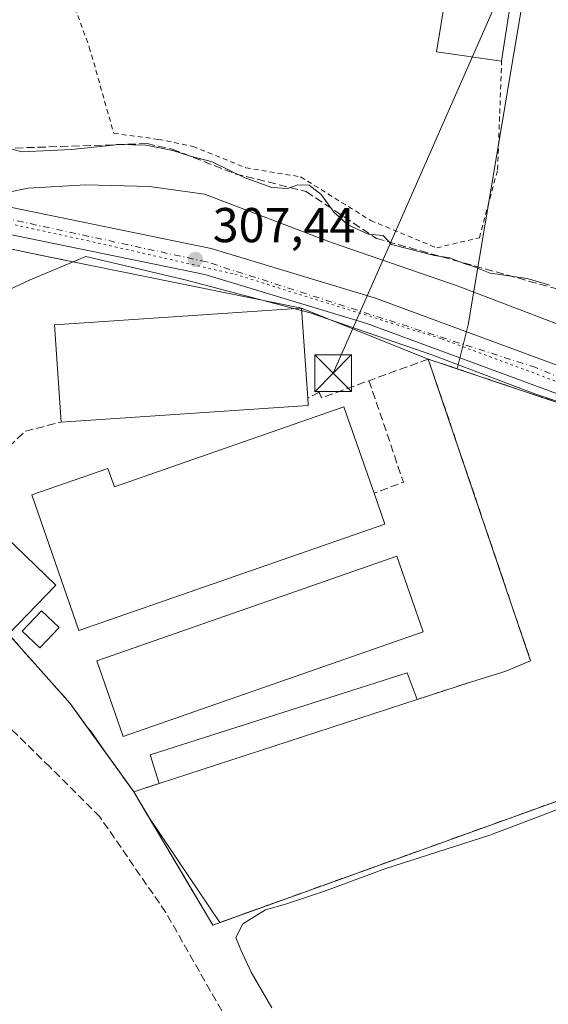
# Model space of a CAD drawing. Units: metres. Extents: x 608627 to 612112, y 4652932 to 4655299.
# Drawn here: x 611069 to 611177, y 4654541 to 4654743 of the extents above; entities that cross this region are included whole.
import ezdxf

# ---------------------------------------------------------------- set-up
doc = ezdxf.new("R2010")
doc.units = ezdxf.units.M
doc.header["$MEASUREMENT"] = 0
for name, pattern in [('DGN Style 2', [1.6480167562047852, 0.988810053722871, -0.6592067024819142]), ('DGN Style 3', [2.307223458686699, 1.648016756204785, -0.6592067024819142]), ('DGN Style 4', [2.6384748266838614, 1.318413404963828, -0.6592067024819142, 0.001648016756204785, -0.6592067024819142]), ('DGN Style 5', [1.1536117293433497, 0.4944050268614355, -0.6592067024819142])]:
    doc.linetypes.add(name, pattern=pattern)
for name, color, linetype, lineweight in [('Alambrada', 7, 'DGN Style 2', 0), ('Carretera de calzada única Cxs', 7, 'Continuous', 13), ('Carretera de calzada única eje', 7, 'DGN Style 4', 0), ('Corriente artificial lineal', 4, 'DGN Style 3', 13), ('Curva de nivel normal', 30, 'Continuous', 0), ('Edificación industrial Cxs', 135, 'Continuous', 13), ('Edificación ligera Cxs', 1, 'Continuous', 0), ('Explanada Cxs', 7, 'Continuous', 0), ('Matorral CxS', 135, 'Continuous', 0), ('Muro lineal', 1, 'DGN Style 3', 13), ('Núcleo urbano CxS', 7, 'Continuous', 0), ('Obra de contención lineal', 1, 'DGN Style 3', 13), ('Pastizal CxS', 92, 'Continuous', 0), ('Punto de cota en terreno', 7, 'Continuous', 0), ('Recinto industrial CxS', 135, 'Continuous', 0), ('Rótulo de punto de cota en terreno', 7, 'Continuous', 0), ('Senda', 7, 'DGN Style 3', 0), ('Tendido', 6, 'Continuous', 0), ('Torre de tendido puntual', 7, 'Continuous', 0), ('Vía pecuaria CxS', 92, 'Continuous', 13), ('Vía pecuaria eje', 92, 'DGN Style 5', 0)]:
    doc.layers.add(name, color=color, linetype=linetype, lineweight=lineweight)
doc.styles.add('Style-Arial', font='txt')

# ---------------------------------------------------------------- blocks, each defined once
blk = doc.blocks.new('5PATER')
at = {"layer": 'Matorral CxS', "linetype": 'Continuous', "lineweight": 0}
h = blk.add_hatch(color=51, dxfattribs=at)
edge = h.paths.add_edge_path()
edge.add_ellipse((0, 0), major_axis=(-0.1095731443231308, -0.1110710700762829), ratio=0.9994222409660322, start_angle=0, end_angle=360)
blk = doc.blocks.new('5TTEND')
at = {"layer": 'Recinto industrial CxS', "color": 7, "linetype": 'Continuous', "lineweight": 0}
for p, q in [((-0.375, 0.3754), (0.375, -0.3746)), ((0.3720000000000001, 0.3784000000000001), (-0.3720000000000001, -0.3776))]:
    blk.add_line(p, q, dxfattribs=at)
at = {"layer": 'Recinto industrial CxS', "color": 7, "linetype": 'Continuous', "lineweight": 0, "flags": 128}
blk.add_lwpolyline([(-0.375, -0.3746), (0.375, -0.3746), (0.375, 0.3754), (-0.375, 0.3754), (-0.3720000000000001, -0.3776)], dxfattribs=at)

msp = doc.modelspace()

# ---------------------------------------------------------------- linework, layer by layer
at = {"layer": 'Alambrada', "color": 7, "linetype": 'DGN Style 2', "lineweight": 0}
msp.add_polyline3d([(611072.4600999998, 4654767.020099999, 301.9530999999988), (611083.2701000003, 4654737.3301, 302.0880000000034), (611088.2600999996, 4654719.6801, 304.6518999999971), (611097.4001000002, 4654718.440099999, 304.8291999999929), (611104.4600999998, 4654716.9901, 304.7204000000056), (611115.2600999996, 4654712.630100001, 304.9848999999958), (611126.4700999996, 4654710.770099999, 304.3304999999964), (611140.8000999996, 4654701.840100001, 304.9817000000039), (611154.3000999996, 4654696.2401, 305.5037000000011), (611163.0201000003, 4654698.3201, 304.7550999999949), (611166.7500999998, 4654712.2301, 303.2446000000054), (611167.5701000001, 4654734.450099999, 303.2759999999981)], dxfattribs=at)
at = {"layer": 'Carretera de calzada única Cxs', "color": 7, "linetype": 'Continuous', "lineweight": 13}
for points in [[(611203.5100999996, 4654657.3101, 308.6132000000071), (611140.0401, 4654680.7301, 307.3852999999945), (611106.8601000002, 4654690.780099999, 307.5742999999929), (611058.0100999996, 4654700.8201, 307.7099000000017), (611055.1901000004, 4654699.9801, 307.5635000000038), (611053.8201000001, 4654698.880100001, 307.4530999999988), (611051.9401000004, 4654695.610099999, 307.6411999999983), (611028.5201000003, 4654644.940099999, 307.1638999999996), (611018.5450999998, 4654626.3051, 306.2249000000011), (611016.8258999997, 4654629.553500001, 305.9671999999992), (611015.3501000004, 4654632.3301, 305.8037999999942), (611023.6300999997, 4654647.4101, 306.2448000000004), (611047.0701000001, 4654698.130100001, 306.383799999996), (611049.5800999999, 4654702.5001, 306.5182000000059), (611052.5900999998, 4654704.9301, 306.5985999999975), (611057.7600999996, 4654706.470100001, 306.9584999999934), (611108.2100999998, 4654696.100099999, 307.5568000000058), (611141.7901, 4654685.9301, 307.2265999999945), (611205.6401000004, 4654662.370100001, 308.3331000000035)], [(611015.3501000004, 4654632.3301, 305.8037999999942), (611023.6300999997, 4654647.4101, 306.2448000000004), (611047.0701000001, 4654698.130100001, 306.383799999996), (611049.5800999999, 4654702.5001, 306.5182000000059), (611052.5900999998, 4654704.9301, 306.5985999999975), (611057.7600999996, 4654706.470100001, 306.9584999999934), (611108.2100999998, 4654696.100099999, 307.5568000000058), (611141.7901, 4654685.9301, 307.2265999999945), (611205.6401000004, 4654662.370100001, 308.3331000000035), (611215.8101000005, 4654657.550100001, 308.5960000000051), (611227.2100999998, 4654650.110099999, 308.8007000000071), (611237.7100999998, 4654641.5701, 308.8292999999976), (611243.2500999998, 4654635.940099999, 308.8380999999936), (611251.7600999996, 4654622.950099999, 308.9217000000062), (611257.2100999998, 4654610.690099999, 308.9180999999954), (611269.5000999998, 4654561.170100001, 308.9082000000053), (611278.3300999999, 4654531.200099999, 309.4082000000053), (611285.7901, 4654495.4301, 311.2510000000038), (611287.2701000003, 4654483.5801, 312.6588000000047), (611287.3701, 4654478.780099999, 313.1315999999933)], [(611279.8601000002, 4654456.420100001, 314.803899999999), (611281.9700999996, 4654473.9001, 313.4386999999988), (611281.8000999996, 4654483.1801, 312.8580999999977), (611280.3800999997, 4654494.530099999, 312.2369999999937), (611273.0100999996, 4654529.860099999, 310.287599999996), (611264.2100999998, 4654559.7301, 309.9734999999928), (611252.0000999998, 4654608.9101, 309.0994999999967), (611246.9301000005, 4654620.3201, 309.0635000000038), (611238.9700999996, 4654632.4801, 309.0350000000035), (611234.0100999996, 4654637.5101, 308.9873999999982), (611223.9700999996, 4654645.670100001, 308.9496999999974), (611213.1201, 4654652.7501, 308.7295000000013), (611203.5100999996, 4654657.3101, 308.6132000000071), (611140.0401, 4654680.7301, 307.3852999999945), (611106.8601000002, 4654690.780099999, 307.5742999999929), (611058.0100999996, 4654700.8201, 307.7099000000017), (611055.1901000004, 4654699.9801, 307.5635000000038), (611053.8201000001, 4654698.880100001, 307.4530999999988), (611051.9401000004, 4654695.610099999, 307.6411999999983), (611028.5201000003, 4654644.940099999, 307.1638999999996), (611018.5450999998, 4654626.3051, 306.2249000000011)]]:
    msp.add_polyline3d(points, dxfattribs=at)
at = {"layer": 'Carretera de calzada única eje', "color": 7, "linetype": 'DGN Style 4', "lineweight": 0}
msp.add_polyline3d([(611284.3558999998, 4654478.1097, 313.1505000000034), (611284.0100999996, 4654489.120100001, 312.161500000002), (611276.4301000005, 4654528.600099999, 310.0268000000069), (611268.4801000003, 4654555.3201, 309.4140999999945), (611256.1300999997, 4654606.020099999, 309.1061000000045), (611249.6201, 4654621.170100001, 308.9716000000044), (611237.6501000002, 4654637.780099999, 308.8852000000043), (611212.8501000004, 4654655.670100001, 308.635500000004), (611174.5601000005, 4654671.7501, 307.8818000000028), (611107.2401000002, 4654693.380100001, 307.5366999999969), (611058.1801000005, 4654704.0101, 306.9746000000014), (611052.4600999998, 4654701.090100001, 306.8077999999951), (611046.2301000003, 4654689.1801, 306.5691999999981), (611024.8300999999, 4654642.540100001, 306.4839999999967), (611014.3071, 4654625.464500001, 305.9906000000047)], dxfattribs=at)
at = {"layer": 'Corriente artificial lineal', "color": 4, "linetype": 'DGN Style 3', "lineweight": 13}
msp.add_polyline3d([(611065.7901, 4654716.590100001, 305.2572999999975), (611095.0800999999, 4654717.5601, 304.9103999999934), (611100.2200999996, 4654716.4301, 304.8396000000066), (611113.1101000002, 4654711.4001, 305.1198000000004), (611127.6201, 4654707.7601, 304.820200000002), (611141.9801000003, 4654698.1601, 305.3840000000055), (611183.4501, 4654686.550100001, 305.0939999999973), (611213.4301000005, 4654674.0101, 305.1474000000017), (611227.1901000004, 4654669.880100001, 305.065499999997), (611236.5500999996, 4654664.5101, 305.1054000000004), (611244.6501000002, 4654658.610099999, 304.930600000007), (611253.7100999998, 4654648.2601, 305.1082000000025), (611273.4200999998, 4654621.880100001, 305.6652000000031), (611277.5580000002, 4654614.0778, 306.0390000000043)], dxfattribs=at)
at = {"layer": 'Curva de nivel normal', "color": 30, "linetype": 'Continuous', "lineweight": 0, "flags": 128}
for points, elevation in [([(611065.9600000001, 4654716.850099999), (611069.4600000001, 4654715.870100001), (611079.6600000003, 4654716.3301), (611089.3899999997, 4654717.370100001), (611094.8200000003, 4654717.270099999), (611100.3399999999, 4654716.130100001), (611103.9400000004, 4654714.9801), (611108.3799999999, 4654713.840100001), (611114.9199999999, 4654710.630100001), (611120.6200000001, 4654708.610099999), (611123.7599999999, 4654708.390100001), (611125.9199999999, 4654709.140100001), (611128.1900000004, 4654709.050100001), (611130.6799999997, 4654707.1501), (611133.3099999996, 4654703.440099999), (611134.9400000004, 4654702.0701), (611136, 4654701.0001), (611140.25, 4654699.030099999), (611143.3600000005, 4654698.7601), (611145.0700000003, 4654696.940099999), (611153.8399999999, 4654694.710100001), (611156.9900000002, 4654694.190099999), (611159.4900000002, 4654693.1801), (611161.7999999998, 4654692.4301), (611165.2000000002, 4654691.090100001), (611172.7599999999, 4654689.9801), (611177.4400000004, 4654688.5801)], 305), ([(611190.8600000005, 4654585.8101), (611165.1799999997, 4654576.0601), (611143.7000000002, 4654569.1801), (611131.54, 4654564.690099999), (611123.4100000003, 4654561.950099999), (611119.2800000003, 4654560.800100001), (611114.6900000004, 4654557.950099999), (611113.2300000006, 4654555.1501), (611114.2699999996, 4654552.6501), (611116.3399999999, 4654548.0801), (611120.5800000001, 4654540.7301)], 310)]:
    msp.add_lwpolyline(points, dxfattribs=dict(at, elevation=elevation))
at = {"layer": 'Edificación industrial Cxs', "color": 135, "linetype": 'Continuous', "lineweight": 13, "flags": 128}
for points, elevation in [([(611128.0100999996, 4654663.9901), (611077.5201000003, 4654660.590100001), (611076.1700999998, 4654680.5101), (611126.6700999998, 4654683.920100001), (611127.9200999998, 4654665.4901)], 311.801999999996), ([(611135.3400999998, 4654663.690099999), (611141.4801000003, 4654646.030099999), (611143.6700999998, 4654639.720100001), (611081.1101000002, 4654617.960100001), (611071.4901000002, 4654645.690099999), (611087.0800999999, 4654651.120100001), (611088.3901000004, 4654647.350099999)], 314.3989000000001), ([(611076.4600999998, 4654627.210100001), (611066.7801000001, 4654617.190099999), (611042.9600999998, 4654640.210100001), (611033.7301000003, 4654649.120100001), (611043.3901000004, 4654659.120100001)], 313.333799999993)]:
    msp.add_lwpolyline(points, close=True, dxfattribs=dict(at, elevation=elevation))
at = {"layer": 'Edificación industrial Cxs', "color": 135, "linetype": 'Continuous', "lineweight": 13, "extrusion": (-0.002643892842077728, 0.0440648807479883, 0.9990251729137285), "elevation": 203802.9547211802, "flags": 128}
msp.add_lwpolyline([(-888809.4295256266, -4605200.365919594), (-888809.4295256266, -4605198.861755719)], dxfattribs=at)
at = {"layer": 'Edificación industrial Cxs', "color": 135, "linetype": 'Continuous', "lineweight": 13, "extrusion": (-0.01146241316043253, -0.0007718796741134066, 0.999934006465581), "elevation": -10286.060846381, "flags": 128}
msp.add_lwpolyline([(611091.4356496043, 4654657.437117247), (611040.9423023296, 4654654.037116234)], dxfattribs=at)
at = {"layer": 'Edificación industrial Cxs', "color": 135, "linetype": 'Continuous', "lineweight": 13, "extrusion": (-0.02982490695484987, 0.08578303856246956, 0.9958673331423843), "elevation": 381374.1460005009, "flags": 128}
msp.add_lwpolyline([(-2105815.483223476, -4178453.718797906), (-2105815.483223476, -4178434.944278844)], dxfattribs=at)
at = {"layer": 'Edificación industrial Cxs', "color": 135, "linetype": 'Continuous', "lineweight": 13, "extrusion": (-0.04133894075592223, 0.03988889021905966, 0.9983486206803063), "elevation": 160719.4765799568, "flags": 128}
msp.add_lwpolyline([(-3773855.315898297, -2787725.049203563), (-3773855.315898297, -2787679.01806929)], dxfattribs=at)
at = {"layer": 'Edificación industrial Cxs', "color": 135, "linetype": 'Continuous', "lineweight": 13, "extrusion": (-0.07580666641480471, -0.07846929727422161, 0.9940301397404229), "elevation": -411257.5323737587, "flags": 128}
msp.add_lwpolyline([(-2794544.001105937, 3749714.665307002), (-2794544.001105937, 3749700.649556838)], dxfattribs=at)
at = {"layer": 'Edificación industrial Cxs', "color": 135, "linetype": 'Continuous', "lineweight": 13}
for points in [[(611077.5201000003, 4654660.590100001, 311.2206000000006), (611076.1700999998, 4654680.5101, 309.821100000001), (611126.6700999998, 4654683.920100001, 308.9873999999982), (611127.9200999998, 4654665.4901, 311.7356)], [(611141.4801000003, 4654646.030099999, 312.9973999999929), (611143.6700999998, 4654639.720100001, 311.3436999999976), (611081.1101000002, 4654617.960100001, 311.6699999999983), (611071.4901000002, 4654645.690099999, 311.5978999999934), (611087.0800999999, 4654651.120100001, 311.7890999999945), (611088.3901000004, 4654647.350099999, 314.3989000000001), (611135.3400999998, 4654663.690099999, 311.292300000001)], [(611151.5500999996, 4654617.710100001, 311.3473999999987), (611090.2100999998, 4654596.280099999, 311.9801000000007), (611084.8000999996, 4654611.7401, 311.7783999999957), (611146.1601, 4654633.1601, 311.1836000000039), (611151.5500999996, 4654617.710100001, 311.3473999999987)]]:
    msp.add_polyline3d(points, dxfattribs=at)
msp.add_3dface([(611151.5500999996, 4654617.710100001, 311.9801000000007), (611090.2100999998, 4654596.280099999, 311.9801000000007), (611084.8000999996, 4654611.7401, 311.9801000000007), (611146.1601, 4654633.1601, 311.9801000000007)], dxfattribs=at)
at = {"layer": 'Edificación ligera Cxs', "color": 1, "linetype": 'Continuous', "lineweight": 0, "elevation": 305.1569000000019, "flags": 128}
msp.add_lwpolyline([(611173.7901, 4654768.720100001), (611171.1001000004, 4654757.5001), (611167.5701000001, 4654734.450099999), (611154.2801000001, 4654736.3201), (611158.0100999996, 4654759.1601), (611166.3201000001, 4654758.3301), (611167.1501000002, 4654761.860099999), (611168.6001000004, 4654762.4801), (611170.2600999996, 4654769.540100001)], close=True, dxfattribs=at)
at = {"layer": 'Edificación ligera Cxs', "color": 1, "linetype": 'Continuous', "lineweight": 0, "extrusion": (0.9298666148958198, -0.1605957676940561, 0.330994075326049), "elevation": -179125.9503236001, "flags": 128}
msp.add_lwpolyline([(4690877.432005198, 63151.74277288048), (4690865.917880569, 63153.98220322642), (4690842.60337965, 63152.6397319212)], dxfattribs=at)
at = {"layer": 'Edificación ligera Cxs', "color": 1, "linetype": 'Continuous', "lineweight": 0, "extrusion": (0.006990166947414452, 0.002277933077170073, 0.9999729739282673), "elevation": 15186.11669795133, "flags": 128}
msp.add_lwpolyline([(611133.2233048656, 4654581.333420763), (611080.4717423384, 4654564.143376164)], dxfattribs=at)
at = {"layer": 'Edificación ligera Cxs', "color": 1, "linetype": 'Continuous', "lineweight": 0}
for points in [[(611167.5701000001, 4654734.450099999, 303.2759999999981), (611154.2801000001, 4654736.3201, 304.2958000000072), (611158.0100999996, 4654759.1601, 304.249100000001), (611166.3201000001, 4654758.3301, 305.1569000000018), (611167.1501000002, 4654761.860099999, 303.7299999999959), (611168.6001000004, 4654762.4801, 303.5510999999969), (611170.2600999996, 4654769.540100001, 302.4809999999998), (611173.7901, 4654768.720100001, 302.4296000000031)], [(611077.1001000004, 4654618.540100001, 310.9285999999993), (611073.1601, 4654614.380100001, 310.8763000000035), (611069.5500999996, 4654617.8101, 312.6003999999957), (611073.5000999998, 4654621.960100001, 312.8779000000068), (611077.1001000004, 4654618.540100001, 310.9285999999993)], [(611097.5800999999, 4654586.6601, 311.6141000000061), (611095.7200999996, 4654592.4901, 311.3478999999934), (611148.2500999998, 4654609.3201, 311.1010999999999), (611150.3300999999, 4654603.850099999, 311.2062000000006)]]:
    msp.add_polyline3d(points, dxfattribs=at)
for points in [[(611077.1001000004, 4654618.540100001, 312.8779000000068), (611073.1601, 4654614.380100001, 312.8779000000068), (611069.5500999996, 4654617.8101, 312.8779000000068), (611073.5000999998, 4654621.960100001, 312.8779000000068)], [(611150.3300999999, 4654603.850099999, 311.6141000000061), (611097.5800999999, 4654586.6601, 311.6141000000061), (611095.7200999996, 4654592.4901, 311.6141000000061), (611148.2500999998, 4654609.3201, 311.6141000000061)]]:
    msp.add_3dface(points, dxfattribs=at)
at = {"layer": 'Explanada Cxs', "color": 7, "linetype": 'Continuous', "lineweight": 0, "extrusion": (0.05680330486835242, 0.03416416354478057, 0.9978006787356473), "elevation": 194047.2506388433, "flags": 128}
msp.add_lwpolyline([(3673746.134722514, -2916308.083537573), (3673745.355471947, -2916313.543229886), (3673809.00616966, -2916327.455714693)], dxfattribs=at)
at = {"layer": 'Explanada Cxs', "color": 7, "linetype": 'Continuous', "lineweight": 0, "extrusion": (-0.04119633742103913, -0.01282043695776956, 0.9990688155374001), "elevation": -84541.6163311645, "flags": 128}
msp.add_lwpolyline([(-4262762.539926209, 1964840.01788979), (-4262762.539926209, 1964847.596961566)], dxfattribs=at)
at = {"layer": 'Explanada Cxs', "color": 7, "linetype": 'Continuous', "lineweight": 0, "extrusion": (0.3346379272738113, -0.9320992582056783, 0.1385944821495854), "elevation": -4133966.786740001, "flags": 128}
msp.add_lwpolyline([(2148085.117105755, 578840.4210390855), (2148027.751054368, 578841.447747628), (2147934.579535823, 578840.7773780358)], dxfattribs=at)
at = {"layer": 'Explanada Cxs', "color": 7, "linetype": 'Continuous', "lineweight": 0, "extrusion": (0.06892961305609564, 0.02246876890563404, 0.9973684689560836), "elevation": 147019.9612792931, "flags": 128}
msp.add_lwpolyline([(4236021.298125329, -2018254.324164922), (4236021.298125329, -2018265.776701676)], dxfattribs=at)
at = {"layer": 'Explanada Cxs', "color": 7, "linetype": 'Continuous', "lineweight": 0, "extrusion": (0.006990166947414452, 0.002277933077170073, 0.9999729739282673), "elevation": 15186.11669795133, "flags": 128}
msp.add_lwpolyline([(611133.2233048656, 4654581.333420763), (611080.4717423384, 4654564.143376164)], dxfattribs=at)
at = {"layer": 'Explanada Cxs', "color": 7, "linetype": 'Continuous', "lineweight": 0, "extrusion": (-0.3128059092860961, -0.1016768729629435, 0.9443591883495263), "elevation": -664124.4751011587, "flags": 128}
msp.add_lwpolyline([(-4237701.409358993, 1907726.540608363), (-4237701.409358993, 1907732.363979994)], dxfattribs=at)
at = {"layer": 'Explanada Cxs', "color": 7, "linetype": 'Continuous', "lineweight": 0, "extrusion": (0.002809627129029818, -0.004741245780726954, 0.9999848131766015), "elevation": -20041.89566126519, "flags": 128}
msp.add_lwpolyline([(611105.2283375183, 4654514.982219698), (611089.0679104569, 4654542.252526212)], dxfattribs=at)
at = {"layer": 'Explanada Cxs', "color": 7, "linetype": 'Continuous', "lineweight": 0}
msp.add_polyline3d([(611097.5800999999, 4654586.6601, 311.6141000000061), (611150.3300999999, 4654603.850099999, 311.2062000000006), (611161.1901000004, 4654607.390100001, 310.3758999999991), (611168.4200999998, 4654609.640100001, 310.7029000000039), (611173.4901000002, 4654611.780099999, 310.3410000000004), (611152.5800999999, 4654673.4801, 309.4187999999995), (611193.5100999996, 4654659.710100001, 308.8470999999991), (611215.5000999998, 4654649.960100001, 308.945000000007), (611230.1601, 4654639.530099999, 309.1147000000055), (611240.2100999998, 4654628.130100001, 309.1573999999964), (611247.2801000001, 4654617.920100001, 309.1091000000015), (611250.2100999998, 4654608.5101, 309.1711000000068), (611196.1700999998, 4654589.2601, 310.1879000000045), (611108.5100999996, 4654557.690099999, 309.5240000000049), (611092.3501000004, 4654584.960100001, 309.6986999999936)], close=True, dxfattribs=at)
msp.add_polyline3d([(611152.5800999999, 4654673.4801, 309.4187999999995), (611193.5100999996, 4654659.710100001, 308.8470999999991), (611215.5000999998, 4654649.960100001, 308.945000000007), (611230.1601, 4654639.530099999, 309.1147000000055), (611240.2100999998, 4654628.130100001, 309.1573999999964), (611247.2801000001, 4654617.920100001, 309.1091000000015), (611250.2100999998, 4654608.5101, 309.1711000000068)], dxfattribs=at)
at = {"layer": 'Muro lineal', "color": 1, "linetype": 'DGN Style 3', "lineweight": 13, "extrusion": (0.02849385187518097, -0.005896558502785948, 0.9995765758575671), "elevation": -9727.231753987107, "flags": 128}
msp.add_lwpolyline([(4681950.37344087, 344749.6316414403), (4681950.37344087, 344726.0832890766)], dxfattribs=at)
at = {"layer": 'Muro lineal', "color": 1, "linetype": 'DGN Style 3', "lineweight": 13, "extrusion": (0.05680330486835242, 0.03416416354478057, 0.9978006787356473), "elevation": 194047.2506388433, "flags": 128}
msp.add_lwpolyline([(3673809.00616966, -2916327.455714693), (3673745.355471947, -2916313.543229886), (3673746.134722514, -2916308.083537573)], dxfattribs=at)
at = {"layer": 'Muro lineal', "color": 1, "linetype": 'DGN Style 3', "lineweight": 13, "extrusion": (0.3463615888721173, 0.1938078672562289, 0.9178628221818195), "elevation": 1114070.242676346, "flags": 128}
msp.add_lwpolyline([(3763575.573300832, -2575613.183510822), (3763553.995573583, -2575608.855696128), (3763554.954214782, -2575601.924440249)], dxfattribs=at)
at = {"layer": 'Muro lineal', "color": 1, "linetype": 'DGN Style 3', "lineweight": 13, "extrusion": (0.3346379272738113, -0.9320992582056783, 0.1385944821495854), "elevation": -4133966.786740001, "flags": 128}
msp.add_lwpolyline([(2148085.117105755, 578840.4210390855), (2148027.751054368, 578841.447747628), (2147934.579535823, 578840.7773780358)], dxfattribs=at)
at = {"layer": 'Muro lineal', "color": 1, "linetype": 'DGN Style 3', "lineweight": 13, "extrusion": (0.06892961305609564, 0.02246876890563404, 0.9973684689560836), "elevation": 147019.9612792931, "flags": 128}
msp.add_lwpolyline([(4236021.298125329, -2018265.776701676), (4236021.298125329, -2018254.324164922)], dxfattribs=at)
at = {"layer": 'Muro lineal', "color": 1, "linetype": 'DGN Style 3', "lineweight": 13, "extrusion": (-0.3128059092860961, -0.1016768729629435, 0.9443591883495263), "elevation": -664124.4751011587, "flags": 128}
msp.add_lwpolyline([(-4237701.409358993, 1907732.363979994), (-4237701.409358993, 1907726.540608363)], dxfattribs=at)
at = {"layer": 'Núcleo urbano CxS', "color": 7, "linetype": 'Continuous', "lineweight": 0}
for points in [[(611176.9063999997, 4654776.8303, 299.9904999999999), (611175.9787, 4654771.3095, 301.3592999999965), (611160.7197000004, 4654680.490300001, 307.3776000000071), (611158.5011, 4654671.488100001, 308.1679000000004)], [(611175.9787, 4654771.3095, 301.3592999999965), (611160.7197000004, 4654680.490300001, 307.3776000000071), (611158.5011, 4654671.488100001, 308.1679000000004), (611152.5800999999, 4654673.4801, 307.7195000000065), (611126.6700999998, 4654683.920100001, 307.600099999996), (611078.8701, 4654693.600099999, 307.5135000000009), (611055.8201000001, 4654698.370100001, 306.8251000000019), (611043.9600999998, 4654670.2301, 306.7896999999939), (611033.7301000003, 4654649.120100001, 307.0228999999963), (611022.7600999996, 4654623.780099999, 306.3693000000058), (611020.6083000004, 4654617.709000001, 306.4296000000031), (611015.0411, 4654627.644500001, 305.7538000000059), (611000.5944999997, 4654658.1437, 303.9545999999973), (610987.7043000003, 4654685.3575, 302.6497999999993), (610985.1655000001, 4654690.7169, 301.963699999993), (611051.0873999996, 4654760.328299999, 300.6992000000027)], [(611158.5011, 4654671.488100001, 308.1679000000004), (611152.5800999999, 4654673.4801, 307.7195000000065), (611126.6700999998, 4654683.920100001, 307.600099999996), (611078.8701, 4654693.600099999, 307.5135000000009), (611055.8201000001, 4654698.370100001, 306.8251000000019), (611043.9600999998, 4654670.2301, 306.7896999999939), (611033.7301000003, 4654649.120100001, 307.0228999999963), (611022.7600999996, 4654623.780099999, 306.3693000000058), (611020.6083000004, 4654617.709000001, 306.4296000000031)], [(611055.8201000001, 4654698.370100001, 306.8251000000019), (611078.8701, 4654693.600099999, 307.5135000000009), (611126.6700999998, 4654683.920100001, 307.600099999996), (611152.5800999999, 4654673.4801, 307.7195000000065), (611158.5011, 4654671.488100001, 308.1679000000004), (611193.5100999996, 4654659.710100001, 308.5253999999986)], [(611158.5011, 4654671.488100001, 308.1679000000004), (611193.5100999996, 4654659.710100001, 308.5253999999986)], [(611196.1700999998, 4654589.2601, 310.0412999999971), (611136.9102999996, 4654567.918199999, 309.8093999999983), (611109.9866000004, 4654558.221899999, 309.5161999999983), (611095.1776999999, 4654580.1885, 309.2710999999982), (611092.3501000004, 4654584.960100001, 309.3772000000026), (611086.1456000004, 4654593.586200001, 309.2985999999946), (611083.6064999999, 4654597.352499999, 308.9242999999988), (611082.7933, 4654598.246900001, 308.8629999999976), (611079.3601000002, 4654603.020099999, 308.7958999999973), (611066.7801000001, 4654617.190099999, 308.5237999999954), (611056.8200000003, 4654626.8156, 307.7526000000071), (611051.3186999997, 4654632.8673, 307.7073999999994), (611047.0997000001, 4654637.5123, 308.7341000000015), (611045.3356999997, 4654637.9143, 308.8512999999948), (611042.9600999998, 4654640.210100001, 309.267200000002), (611042.1596999997, 4654638.6381, 309.0434999999998), (611029.0301000001, 4654612.850099999, 306.8845000000001), (611026.8868000006, 4654606.5043, 306.780899999998)], [(611196.1700999998, 4654589.2601, 310.0412999999971), (611136.9102999996, 4654567.918199999, 309.8093999999983), (611109.9866000004, 4654558.221899999, 309.5161999999983), (611095.1776999999, 4654580.1885, 309.2710999999982), (611092.3501000004, 4654584.960100001, 309.3772000000026), (611086.1456000004, 4654593.586200001, 309.2985999999946), (611083.6064999999, 4654597.352499999, 308.9242999999988), (611082.7933, 4654598.246900001, 308.8629999999976), (611079.3601000002, 4654603.020099999, 308.7958999999973), (611066.7801000001, 4654617.190099999, 308.5237999999954)]]:
    msp.add_polyline3d(points, dxfattribs=at)
at = {"layer": 'Obra de contención lineal', "color": 1, "linetype": 'DGN Style 3', "lineweight": 13}
for points in [[(611250.2100999998, 4654608.5101, 309.1711000000068), (611247.2801000001, 4654617.920100001, 309.1091000000015), (611240.2100999998, 4654628.130100001, 309.1573999999964), (611230.1601, 4654639.530099999, 309.1147000000055), (611215.5000999998, 4654649.960100001, 308.945000000007), (611193.5100999996, 4654659.710100001, 308.8470999999991), (611152.5800999999, 4654673.4801, 309.4187999999995), (611130.7100999998, 4654665.530099999, 311.0149999999995), (611130.2801000001, 4654666.7301, 310.7690000000002), (611127.9200999998, 4654665.4901, 311.7356)], [(611060.1201, 4654661.220100001, 308.1671000000061), (611057.4200999998, 4654658.620100001, 308.5577999999951), (611063.5301000001, 4654652.4001, 309.4394999999931), (611070.2001, 4654658.7301, 309.1416999999929), (611077.5201000003, 4654660.590100001, 311.2206000000006)], [(611066.7801000001, 4654617.190099999, 311.8046000000031), (611079.3601000002, 4654603.020099999, 309.4067000000068), (611092.3501000004, 4654584.960100001, 309.6986999999936), (611108.5100999996, 4654557.690099999, 309.5240000000049)]]:
    msp.add_polyline3d(points, dxfattribs=at)
at = {"layer": 'Pastizal CxS', "color": 92, "linetype": 'Continuous', "lineweight": 0}
for points in [[(611176.9063999997, 4654776.8303, 299.9904999999999), (611175.9787, 4654771.3095, 301.3592999999965), (611160.7197000004, 4654680.490300001, 307.3776000000071), (611158.5011, 4654671.488100001, 308.1679000000004)], [(611193.5100999996, 4654659.710100001, 308.5253999999986), (611158.5011, 4654671.488100001, 308.1679000000004), (611160.7197000004, 4654680.490300001, 307.3776000000071), (611175.9787, 4654771.3095, 301.3592999999965)], [(611158.5011, 4654671.488100001, 308.1679000000004), (611193.5100999996, 4654659.710100001, 308.5253999999986)], [(611058.75, 4654540.537000001, 307.616399999999), (611047.5996000003, 4654561.656099999, 307.8530000000028), (611045.7600999996, 4654565.140100001, 307.7180999999982), (611024.9600999998, 4654600.800100001, 306.9403000000021), (611026.8868000006, 4654606.5043, 306.780899999998), (611029.0301000001, 4654612.850099999, 306.8845000000001), (611042.1596999997, 4654638.6381, 309.0434999999998), (611042.9600999998, 4654640.210100001, 309.267200000002), (611045.3356999997, 4654637.9143, 308.8512999999948), (611047.0997000001, 4654637.5123, 308.7341000000015), (611051.3186999997, 4654632.8673, 307.7073999999994), (611056.8200000003, 4654626.8156, 307.7526000000071), (611066.7801000001, 4654617.190099999, 308.5237999999954), (611079.3601000002, 4654603.020099999, 308.7958999999973), (611082.7933, 4654598.246900001, 308.8629999999976), (611083.6064999999, 4654597.352499999, 308.9242999999988), (611086.1456000004, 4654593.586200001, 309.2985999999946), (611092.3501000004, 4654584.960100001, 309.3772000000026), (611095.1776999999, 4654580.1885, 309.2710999999982), (611109.9866000004, 4654558.221899999, 309.5161999999983), (611136.9102999996, 4654567.918199999, 309.8093999999983), (611196.1700999998, 4654589.2601, 310.0412999999971)], [(611196.1700999998, 4654589.2601, 310.0412999999971), (611136.9102999996, 4654567.918199999, 309.8093999999983), (611109.9866000004, 4654558.221899999, 309.5161999999983), (611095.1776999999, 4654580.1885, 309.2710999999982), (611092.3501000004, 4654584.960100001, 309.3772000000026), (611086.1456000004, 4654593.586200001, 309.2985999999946), (611083.6064999999, 4654597.352499999, 308.9242999999988), (611082.7933, 4654598.246900001, 308.8629999999976), (611079.3601000002, 4654603.020099999, 308.7958999999973), (611066.7801000001, 4654617.190099999, 308.5237999999954), (611056.8200000003, 4654626.8156, 307.7526000000071), (611051.3186999997, 4654632.8673, 307.7073999999994), (611047.0997000001, 4654637.5123, 308.7341000000015), (611045.3356999997, 4654637.9143, 308.8512999999948), (611042.9600999998, 4654640.210100001, 309.267200000002), (611042.1596999997, 4654638.6381, 309.0434999999998), (611029.0301000001, 4654612.850099999, 306.8845000000001), (611026.8868000006, 4654606.5043, 306.780899999998)]]:
    msp.add_polyline3d(points, dxfattribs=at)
at = {"layer": 'Recinto industrial CxS', "color": 135, "linetype": 'Continuous', "lineweight": 0, "extrusion": (0.02849385187518097, -0.005896558502785948, 0.9995765758575671), "elevation": -9727.231753987107, "flags": 128}
msp.add_lwpolyline([(4681950.37344087, 344749.6316414403), (4681950.37344087, 344726.0832890766)], dxfattribs=at)
at = {"layer": 'Recinto industrial CxS', "color": 135, "linetype": 'Continuous', "lineweight": 0, "extrusion": (-0.02825576431325733, 0.005722087835394663, 0.9995843483637975), "elevation": 9675.518049801623, "flags": 128}
msp.add_lwpolyline([(-4683374.638343852, -324805.1295293684), (-4683374.638343853, -324756.3389470443)], dxfattribs=at)
at = {"layer": 'Recinto industrial CxS', "color": 135, "linetype": 'Continuous', "lineweight": 0, "extrusion": (-0.01432260735301225, 0.00577105444864327, 0.9998807718169013), "elevation": 18418.45756531895, "flags": 128}
msp.add_lwpolyline([(611068.4080052995, 4654655.138630252), (611094.3215263996, 4654644.698456396)], dxfattribs=at)
at = {"layer": 'Recinto industrial CxS', "color": 135, "linetype": 'Continuous', "lineweight": 0, "extrusion": (0.07068669147744136, 0.1692962761931449, 0.9830270405818485), "elevation": 831523.4079983522, "flags": 128}
msp.add_lwpolyline([(1229459.943885612, -4453817.446481245), (1229416.868440763, -4453820.562679555), (1229392.819585815, -4453820.029050354)], dxfattribs=at)
msp.add_lwpolyline([(1229459.943885612, -4453817.446481245), (1229416.868440763, -4453820.562679555), (1229392.819585815, -4453820.029050354)], dxfattribs=at)
at = {"layer": 'Recinto industrial CxS', "color": 135, "linetype": 'Continuous', "lineweight": 0, "extrusion": (0.6502569658805551, 0.4772666140502956, 0.5910858291625514), "elevation": 2619028.119678082, "flags": 128}
msp.add_lwpolyline([(3390767.328472311, -1918849.587527222), (3390789.573874377, -1918849.949536721), (3390808.440712565, -1918846.976719671)], dxfattribs=at)
at = {"layer": 'Recinto industrial CxS', "color": 135, "linetype": 'Continuous', "lineweight": 0, "extrusion": (0.8602916488766258, 0.5098021941596699, 4.126890571179772e-05), "elevation": 2898635.283825929, "flags": 128}
msp.add_lwpolyline([(3692732.653833468, 189.9004939406146), (3692746.56134145, 190.5175939411286), (3692764.352390219, 190.075193940752)], dxfattribs=at)
msp.add_lwpolyline([(3692732.653833468, 189.9004939406146), (3692746.56134145, 190.5175939411286), (3692764.352390219, 190.075193940752)], dxfattribs=at)
at = {"layer": 'Recinto industrial CxS', "color": 135, "linetype": 'Continuous', "lineweight": 0}
for points in [[(611037.4401000004, 4654405.7501, 314.037599999996), (611008.1601, 4654429.960100001, 315.7445000000007), (610979.0500999996, 4654457.8301, 313.3080999999947), (610952.1700999998, 4654484.290100001, 307.5385999999999), (611002.2456999999, 4654530.670399999, 310.7146999999969), (611016.7892000005, 4654544.1406, 309.0994000000064), (611011.2701000003, 4654552.8301, 310.5789999999979), (611005.2500999998, 4654561.550100001, 314.3640000000014), (611011.6700999998, 4654592.4901, 310.1499999999942), (611022.7600999996, 4654623.780099999, 306.771900000007), (611033.7301000003, 4654649.120100001, 309.8362999999954), (611043.9600999998, 4654670.2301, 308.4627000000037), (611055.8201000001, 4654698.370100001, 308.2660000000033), (611078.8701, 4654693.600099999, 307.5807999999961), (611126.6700999998, 4654683.920100001, 308.9873999999982), (611152.5800999999, 4654673.4801, 309.4187999999995), (611193.5100999996, 4654659.710100001, 308.8470999999991)], [(611196.1700999998, 4654589.2601, 310.1879000000045), (611136.9102999996, 4654567.918199999, 310.209799999997), (611108.5100999996, 4654557.690099999, 309.5240000000049), (611101.4199999999, 4654569.6546, 310.1410999999935), (611092.3501000004, 4654584.960100001, 309.6986999999936), (611079.3601000002, 4654603.020099999, 309.4067000000068), (611066.7801000001, 4654617.190099999, 311.8046000000031), (611042.9600999998, 4654640.210100001, 312.4533999999985), (611029.0301000001, 4654612.850099999, 306.9676999999938), (611024.9600999998, 4654600.800100001, 308.7026999999944), (611045.7600999996, 4654565.140100001, 309.6205999999947), (611047.5996000003, 4654561.656099999, 308.190499999997), (611058.75, 4654540.537000001, 307.9633999999933), (611065.0100999996, 4654528.6801, 308.1110999999946), (611070.7701000003, 4654521.220100001, 308.295100000003), (611073.4700999996, 4654516.110099999, 308.8552999999956), (611075.7200999996, 4654511.8301, 308.8430999999982), (611106.0701000001, 4654454.2601, 311.786300000007), (611125.4623999996, 4654414.869999999, 312.0350999999937)], [(611250.2100999998, 4654608.5101, 309.1711000000068), (611196.1700999998, 4654589.2601, 310.1879000000045), (611136.9102999996, 4654567.918199999, 310.209799999997), (611108.5100999996, 4654557.690099999, 309.5240000000049)], [(611250.2100999998, 4654608.5101, 309.1711000000068), (611196.1700999998, 4654589.2601, 310.1879000000045), (611136.9102999996, 4654567.918199999, 310.209799999997), (611108.5100999996, 4654557.690099999, 309.5240000000049)]]:
    msp.add_polyline3d(points, dxfattribs=at)
at = {"layer": 'Senda', "color": 7, "linetype": 'DGN Style 3', "lineweight": 0}
msp.add_polyline3d([(611193.4001000002, 4654424.4901, 315.879700000005), (611190.0641000001, 4654425.838500001, 314.8508000000002), (611188.8734999998, 4654426.8969, 314.5599999999977), (611187.8152999999, 4654429.674900001, 314.1272999999928), (611181.5975000003, 4654433.908299999, 312.8944000000047), (611175.5120999999, 4654440.390699999, 312.1300999999949), (611168.3683000002, 4654450.047900001, 311.3937000000006), (611161.0922999998, 4654459.0437, 310.9664000000048), (611155.8004999999, 4654469.362500001, 310.6319999999978), (611144.9527000004, 4654487.883500001, 310.1693999999989), (611136.4858999997, 4654500.848099999, 309.8222999999998), (611122.1984999999, 4654519.1043, 309.2912000000069), (611111.4826999997, 4654538.154300001, 308.9094999999944), (611098.9151, 4654560.247099999, 308.4719000000041), (611085.4212999997, 4654579.826300001, 307.9630000000034), (611075.2346999999, 4654590.012900001, 307.6114999999991), (611063.0639000004, 4654601.9191, 307.3901999999944), (611055.7878999999, 4654607.475299999, 307.1782999999996), (611048.6441000003, 4654609.327500001, 307.1073000000033), (611043.4846999999, 4654610.121099999, 307.1110000000044), (611034.4889000002, 4654610.121099999, 307.0688999999985), (611030.6523000002, 4654609.5921, 306.9774999999936), (611029.0318, 4654608.9024, 306.9131000000052)], dxfattribs=at)
at = {"layer": 'Tendido', "color": 6, "linetype": 'Continuous', "lineweight": 0, "extrusion": (0.02043377368984097, 0.04646823069024023, 0.9987107511333354), "elevation": 229090.3547888714, "flags": 128}
msp.add_lwpolyline([(1314240.96997456, -4501179.39769428), (1314240.96997456, -4501081.01018452)], dxfattribs=at)
at = {"layer": 'Vía pecuaria CxS', "color": 92, "linetype": 'Continuous', "lineweight": 13}
for points in [[(611066.7167999997, 4654707.658700001, 307.3839000000008), (611070.7779000001, 4654708.468699999, 307.343399999998), (611082.5921, 4654709.1165, 308.3500000000058), (611095.5563000003, 4654708.762399999, 306.9584999999934), (611106.8537, 4654707.248199999, 306.7480999999971), (611132.7982999999, 4654697.308599999, 306.5313000000024), (611158.6579, 4654688.398800001, 306.7315999999992), (611179.3778999997, 4654680.4802, 307.2335000000021)], [(611066.7167999997, 4654707.658700001, 307.3839000000008), (611070.7779000001, 4654708.468699999, 307.343399999998), (611082.5921, 4654709.1165, 308.3500000000058), (611095.5563000003, 4654708.762399999, 306.9584999999934), (611106.8537, 4654707.248199999, 306.7480999999971), (611132.7982999999, 4654697.308599999, 306.5313000000024), (611158.6579, 4654688.398800001, 306.7315999999992), (611179.3778999997, 4654680.4802, 307.2335000000021)], [(611188.2189999997, 4654661.7426, 308.5849000000017), (611174.3356999997, 4654666.349099999, 308.5040000000009), (611153.5356000002, 4654674.2983, 308.8151999999973), (611128.4351000005, 4654682.946599999, 308.6444999999949), (611102.8399, 4654689.701500001, 307.6039000000019), (611082.5676999995, 4654694.4451, 307.5684999999939), (611071.1553999997, 4654689.671900001, 307.843200000003), (611061.6540999999, 4654685.241000001, 311.5066999999981)], [(611188.2189999997, 4654661.7426, 308.5849000000017), (611174.3356999997, 4654666.349099999, 308.5040000000009), (611153.5356000002, 4654674.2983, 308.8151999999973), (611128.4351000005, 4654682.946599999, 308.6444999999949), (611102.8399, 4654689.701500001, 307.6039000000019), (611082.5676999995, 4654694.4451, 307.5684999999939), (611071.1553999997, 4654689.671900001, 307.843200000003), (611061.6540999999, 4654685.241000001, 311.5066999999981)]]:
    msp.add_polyline3d(points, dxfattribs=at)
at = {"layer": 'Vía pecuaria eje', "color": 92, "linetype": 'DGN Style 5', "lineweight": 0}
msp.add_polyline3d([(611062.4633, 4654702.135700001, 307.2768999999971), (611082.8539000005, 4654697.7293, 307.5268000000069), (611088.5235000001, 4654696.436100001, 307.5), (611113.0166999997, 4654690.8498, 307.5865000000049), (611151.3762999997, 4654678.862199999, 307.4110999999975), (611155.3504999997, 4654677.620300001, 307.4633999999933), (611200.8591, 4654660.686600001, 308.420299999998)], dxfattribs=at)

# ---------------------------------------------------------------- block references
at = {"layer": 'Punto de cota en terreno', "color": 7, "linetype": 'Continuous', "lineweight": 0, "xscale": 10, "yscale": 10, "zscale": 10}
msp.add_blockref('5PATER', (611104.9699999997, 4654693.869999999, 307.4400000000023), dxfattribs=at)
at = {"layer": 'Torre de tendido puntual', "color": 7, "linetype": 'Continuous', "lineweight": 0, "xscale": 10, "yscale": 10, "zscale": 10}
msp.add_blockref('5TTEND', (611133.1047, 4654670.5803, 308.6909000000014), dxfattribs=at)

# ---------------------------------------------------------------- texts
at = {"layer": 'Rótulo de punto de cota en terreno', "color": 7, "linetype": 'Continuous', "lineweight": 0, "style": 'Style-Arial'}
msp.add_text('307,44', height=7.000000000000002, dxfattribs=at).set_placement((611108.4978, 4654697.397800001))

doc.saveas('drawing.dxf')
